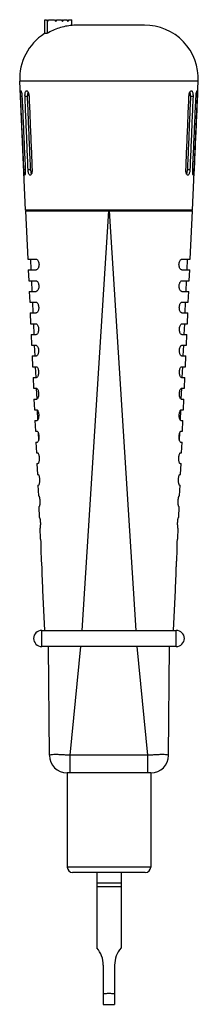
# Model space of a CAD drawing. Extents: x -15 to 18, y -65 to 118.
import ezdxf

# ---------------------------------------------------------------- set-up
doc = ezdxf.new("R2010")
doc.units = 0
doc.header["$LTSCALE"] = 16.335
doc.layers.get('0').update_dxf_attribs({"linetype": 'CONTINUOUS'})

msp = doc.modelspace()

# ---------------------------------------------------------------- linework, layer by layer
at = {"color": 7, "linetype": 'CONTINUOUS'}
for p, q in [((-10.8, 115.38), (-10.8, 117.97)), ((-10.8, 117.97), (-10.5, 117.97)), ((-10.5, 117.97), (-10.3, 117.63)), ((-10.34, 115.43), (-10.34, 117.71)), ((-10.3, 117.63), (-10.1, 117.97)), ((-10.1, 117.97), (-9, 117.97)), ((-9, 117.97), (-8.8, 117.63)), ((-8.8, 117.63), (-8.6, 117.97)), ((-8.6, 117.97), (-7.75, 117.97)), ((-7.75, 117.97), (-7.55, 117.63)), ((-7.55, 117.63), (-7.35, 117.97)), ((-7.35, 117.97), (-6.75, 117.97)), ((-6.75, 117.97), (-6.55, 117.63)), ((-6.55, 117.63), (-6.35, 117.97)), ((-6.35, 117.97), (-5.8, 117.97)), ((-5.8, 116.92), (-5.8, 117.97)), ((-10.42, 115.38), (-10.9, 115.38)), ((7.69, 116.97), (-4.57, 116.97)), ((-14.4, 82.57), (-15.48, 106.53)), ((16.61, 82.57), (17.68, 106.53)), ((16.61, 82.57), (-14.4, 82.57)), ((-14.4, 82.47), (-13.99, 73.47)), ((-14.4, 82.47), (16.6, 82.47)), ((-11.4, 82.47), (-11.4, 82.57)), ((13.6, 82.47), (13.6, 82.57)), ((16.2, 73.47), (16.6, 82.47)), ((-13.99, 73.47), (-12.46, 73.47)), ((-13.49, 73.47), (-13.4, 71.47)), ((14.66, 73.47), (16.2, 73.47)), ((15.61, 71.47), (15.7, 73.47)), ((-13.9, 71.47), (-13.81, 69.47)), ((-13.9, 71.47), (-12.43, 71.47)), ((14.64, 71.47), (16.11, 71.47)), ((16.02, 69.47), (16.11, 71.47)), ((-13.81, 69.47), (-12.46, 69.47)), ((-13.31, 69.47), (-13.22, 67.47)), ((14.67, 69.47), (16.02, 69.47)), ((15.43, 67.47), (15.52, 69.47)), ((-13.72, 67.47), (-13.63, 65.47)), ((-13.72, 67.47), (-12.43, 67.47)), ((14.64, 67.47), (15.93, 67.47)), ((15.84, 65.47), (15.93, 67.47)), ((-13.63, 65.47), (-12.46, 65.47)), ((-13.13, 65.47), (-13.04, 63.47)), ((14.67, 65.47), (15.84, 65.47)), ((15.25, 63.47), (15.34, 65.47)), ((-13.54, 63.47), (-13.45, 61.47)), ((-13.54, 63.47), (-12.43, 63.47)), ((14.64, 63.47), (15.75, 63.47)), ((15.66, 61.47), (15.75, 63.47)), ((-13.45, 61.47), (-12.45, 61.47)), ((-12.95, 61.47), (-12.86, 59.47)), ((14.66, 61.47), (15.66, 61.47)), ((15.07, 59.47), (15.16, 61.47)), ((-13.36, 59.47), (-13.28, 57.47)), ((-13.36, 59.47), (-12.42, 59.47)), ((14.62, 59.47), (15.57, 59.47)), ((15.48, 57.47), (15.57, 59.47)), ((-13.28, 57.47), (-12.43, 57.47)), ((-12.77, 57.47), (-12.68, 55.47)), ((14.64, 57.47), (15.48, 57.47)), ((14.89, 55.47), (14.98, 57.47)), ((-13.19, 55.47), (-13.1, 53.47)), ((-13.19, 55.47), (-12.39, 55.47)), ((14.6, 55.47), (15.39, 55.47)), ((15.3, 53.47), (15.39, 55.47)), ((-13.1, 53.47), (-12.4, 53.47)), ((-12.6, 53.47), (-12.51, 51.47)), ((14.6, 53.47), (15.3, 53.47)), ((14.71, 51.47), (14.8, 53.47)), ((-13.01, 51.47), (-12.92, 49.47)), ((-13.01, 51.47), (-12.36, 51.47)), ((14.56, 51.47), (15.21, 51.47)), ((15.12, 49.47), (15.21, 51.47)), ((-12.92, 49.47), (-12.36, 49.47)), ((-12.42, 49.47), (-12.33, 47.47)), ((14.53, 47.47), (14.62, 49.47)), ((14.56, 49.47), (15.12, 49.47)), ((-12.83, 47.47), (-12.74, 45.47)), ((-12.83, 47.47), (-12.31, 47.47)), ((14.52, 47.47), (15.03, 47.47)), ((14.94, 45.47), (15.03, 47.47)), ((-12.74, 45.47), (-12.3, 45.47)), ((-12.23, 45.45), (-12.15, 43.54)), ((14.36, 43.54), (14.44, 45.45)), ((14.51, 45.47), (14.94, 45.47)), ((-12.65, 43.47), (-12.56, 41.47)), ((-12.65, 43.47), (-12.25, 43.47)), ((14.46, 43.47), (14.85, 43.47)), ((14.76, 41.47), (14.85, 43.47)), ((-12.56, 41.47), (-12.23, 41.47)), ((-12.05, 41.23), (-11.98, 39.82)), ((14.19, 39.82), (14.25, 41.23)), ((14.44, 41.47), (14.76, 41.47)), ((-12.47, 39.47), (-12.38, 37.47)), ((-12.47, 39.47), (-12.18, 39.47)), ((14.39, 39.47), (14.67, 39.47)), ((14.58, 37.47), (14.67, 39.47)), ((-12.38, 37.47), (-12.15, 37.47)), ((14.36, 37.47), (14.58, 37.47)), ((-12.29, 35.47), (-12.2, 33.47)), ((-12.29, 35.47), (-12.1, 35.47)), ((14.3, 35.47), (14.49, 35.47)), ((14.4, 33.47), (14.49, 35.47)), ((-12.2, 33.47), (-12.06, 33.47)), ((14.26, 33.47), (14.4, 33.47)), ((-12.11, 31.47), (-12.02, 29.47)), ((-12.11, 31.47), (-11.99, 31.47)), ((14.2, 31.47), (14.31, 31.47)), ((14.22, 29.47), (14.31, 31.47)), ((-12.02, 29.47), (-11.94, 29.47)), ((14.15, 29.47), (14.22, 29.47)), ((-11.93, 27.47), (-11.84, 25.47)), ((-11.93, 27.47), (-11.87, 27.47)), ((14.05, 25.47), (14.14, 27.47)), ((14.08, 27.47), (14.14, 27.47)), ((-11.75, 23.47), (-11.66, 21.47)), ((13.87, 21.47), (13.96, 23.47)), ((-11.57, 19.47), (-11.48, 17.45)), ((-11.57, 19.47), (-11.57, 19.47)), ((13.69, 17.45), (13.78, 19.47)), ((13.78, 19.47), (13.78, 19.47)), ((-11.39, 15.56), (-11.29, 13.14)), ((13.49, 13.14), (13.6, 15.56)), ((-11.23, 11.95), (-10.9, 4.47)), ((13.1, 4.47), (13.44, 11.95)), ((-11.4, 4.47), (13.6, 4.47)), ((13.6, 1.47), (-11.4, 1.47)), ((-9.97, -18.75), (-10.15, 1.47)), ((12.18, -18.75), (12.35, 1.47)), ((8.88, -22.03), (-6.67, -22.03)), ((-6.65, -22.03), (-6.65, -39.53)), ((8.85, -22.03), (8.85, -39.53)), ((7.85, -40.53), (-5.65, -40.53)), ((-1.15, -40.53), (-1.15, -54.53)), ((3.35, -40.53), (3.35, -54.53)), ((3.35, -42.53), (-1.15, -42.53)), ((3.35, -43.18), (-1.15, -43.18)), ((0.05, -57.77), (0.05, -65.03)), ((2.15, -57.77), (2.15, -65.03)), ((0.05, -65.03), (2.15, -65.03))]:
    msp.add_line(p, q, dxfattribs=at)
at = {"color": 9, "linetype": 'CONTINUOUS'}
for p, q in [((17.68, 106.53), (-15.48, 106.53)), ((-15.32, 103.77), (-15.06, 103.77)), ((-14.5, 103.77), (-14.04, 103.77)), ((16.24, 103.77), (16.71, 103.77)), ((17.27, 103.77), (17.52, 103.77)), ((-14.45, 90.07), (-14.7, 90.07)), ((-13.46, 90.07), (-13.93, 90.07)), ((16.14, 90.07), (15.67, 90.07)), ((16.91, 90.07), (16.66, 90.07)), ((1.03, 82.47), (-3.93, 4.47)), ((6.14, 4.47), (1.18, 82.47)), ((-11.4, 1.47), (-11.4, 4.47)), ((13.6, 1.47), (13.6, 4.47)), ((-6.13, -18.75), (-4.15, 1.47)), ((8.33, -18.75), (6.36, 1.47)), ((8.33, -18.75), (-6.13, -18.75)), ((-6.13, -22.03), (-6.13, -18.75)), ((8.33, -22.03), (8.33, -18.75)), ((8.85, -39.53), (-6.65, -39.53))]:
    msp.add_line(p, q, dxfattribs=at)
at = {"color": 7, "linetype": 'CONTINUOUS'}
for centre, radius, start, end in [((-5.49, 106.97), 10, 122.7565, 182.5692), ((7.69, 106.97), 10, 357.4308, 90), ((-11.4, 2.97), 1.5, 90, 270), ((13.6, 2.97), 1.5, 270, 90), ((-6.67, -18.73), 3.3, 180.5, 269.9999), ((8.88, -18.73), 3.3, 270, 359.5), ((-5.65, -39.53), 1, 180, 270), ((7.85, -39.53), 1, 270, 360), ((-4.95, -57.77), 5, 0, 40.5358), ((7.15, -57.77), 5, 139.4642, 180)]:
    msp.add_arc(centre, radius, start, end, dxfattribs=at)
for points, knots in [([(-5.8, 116.92), (-6.19, 116.88), (-7, 116.76), (-8.2, 116.44), (-9.35, 115.99), (-10.08, 115.6), (-10.42, 115.38)], [0, 0, 0, 0, 0.242124, 0.498586, 0.754002, 1, 1, 1, 1]), ([(-4.57, 116.97), (-4.96, 116.97), (-5.37, 116.96), (-5.78, 116.92), (-5.8, 116.92)], [0, 0, 0, 0, 0.960746, 1, 1, 1, 1]), ([(-15.32, 103.77), (-15.32, 103.89), (-15.33, 104.1), (-15.34, 104.41), (-15.31, 104.59), (-15.32, 104.76), (-15.27, 104.76), (-15.26, 104.76)], [0, 0, 0, 0, 0.34306, 0.647258, 0.865105, 0.980849, 1, 1, 1, 1]), ([(-15.26, 104.76), (-15.25, 104.76), (-15.2, 104.75), (-15.18, 104.59), (-15.12, 104.4), (-15.08, 104.1), (-15.07, 103.89), (-15.06, 103.77)], [0, 0, 0, 0, 0.024603, 0.152802, 0.376419, 0.670603, 1, 1, 1, 1]), ([(-14.5, 103.77), (-14.51, 103.89), (-14.5, 104.11), (-14.46, 104.41), (-14.39, 104.63), (-14.29, 104.76), (-14.22, 104.77), (-14.2, 104.77)], [0, 0, 0, 0, 0.312117, 0.592141, 0.803508, 0.946252, 1, 1, 1, 1]), ([(-14.17, 104.77), (-14.15, 104.77), (-14.08, 104.75), (-13.97, 104.62), (-13.91, 104.49), (-13.88, 104.41)], [0, 0, 0, 0, 0.094346, 0.469767, 1, 1, 1, 1]), ([(16.05, 104.33), (16.06, 104.37), (16.1, 104.48), (16.18, 104.63), (16.3, 104.75), (16.37, 104.77), (16.39, 104.77)], [0, 0, 0, 0, 0.177406, 0.617436, 0.922299, 1, 1, 1, 1]), ([(16.21, 104.33), (16.2, 104.37), (16.19, 104.44), (16.17, 104.52), (16.15, 104.56)], [0, 0, 0, 0, 0.416668, 1, 1, 1, 1]), ([(16.4, 104.77), (16.43, 104.77), (16.51, 104.76), (16.6, 104.62), (16.67, 104.39), (16.71, 104.1), (16.71, 103.89), (16.71, 103.77)], [0, 0, 0, 0, 0.061646, 0.2086, 0.422455, 0.69559, 1, 1, 1, 1]), ([(17.27, 103.77), (17.27, 103.89), (17.29, 104.11), (17.33, 104.41), (17.39, 104.6), (17.41, 104.76), (17.46, 104.76), (17.47, 104.76)], [0, 0, 0, 0, 0.337296, 0.639545, 0.859415, 0.980022, 1, 1, 1, 1]), ([(17.47, 104.76), (17.48, 104.76), (17.53, 104.75), (17.51, 104.59), (17.54, 104.4), (17.53, 104.1), (17.53, 103.89), (17.52, 103.77)], [0, 0, 0, 0, 0.023004, 0.146203, 0.368069, 0.665229, 1, 1, 1, 1]), ([(-14.7, 90.07), (-14.77, 91.59), (-14.91, 94.63), (-15.11, 99.2), (-15.25, 102.25), (-15.32, 103.77)], [0, 0, 0, 0, 0.332491, 0.665826, 1, 1, 1, 1]), ([(-15.06, 103.77), (-14.99, 102.25), (-14.86, 99.2), (-14.65, 94.63), (-14.52, 91.59), (-14.45, 90.07)], [0, 0, 0, 0, 0.334166, 0.667502, 1, 1, 1, 1]), ([(-13.93, 90.07), (-13.99, 91.59), (-14.12, 94.63), (-14.31, 99.2), (-14.44, 102.25), (-14.5, 103.77)], [0, 0, 0, 0, 0.332492, 0.665828, 1, 1, 1, 1]), ([(-14.02, 104.22), (-14.03, 104.18), (-14.04, 104.04), (-14.04, 103.89), (-14.04, 103.77)], [0, 0, 0, 0, 0.239383, 1, 1, 1, 1]), ([(-13.46, 90.07), (-13.53, 91.59), (-13.65, 94.63), (-13.85, 99.2), (-13.97, 102.25), (-14.04, 103.77)], [0, 0, 0, 0, 0.332468, 0.665804, 1, 1, 1, 1]), ([(-13.81, 104.22), (-13.81, 104.18), (-13.77, 104.04), (-13.76, 103.89), (-13.75, 103.77)], [0, 0, 0, 0, 0.241477, 1, 1, 1, 1]), ([(-13.75, 103.77), (-13.69, 102.25), (-13.56, 99.2), (-13.37, 94.63), (-13.24, 91.59), (-13.18, 90.07)], [0, 0, 0, 0, 0.334164, 0.6675, 1, 1, 1, 1]), ([(15.39, 90.07), (15.45, 91.59), (15.58, 94.63), (15.77, 99.2), (15.89, 102.25), (15.96, 103.77)], [0, 0, 0, 0, 0.33249, 0.665826, 1, 1, 1, 1]), ([(16.24, 103.77), (16.18, 102.25), (16.05, 99.2), (15.86, 94.63), (15.73, 91.59), (15.67, 90.07)], [0, 0, 0, 0, 0.334188, 0.667524, 1, 1, 1, 1]), ([(16.71, 103.77), (16.64, 102.25), (16.52, 99.2), (16.33, 94.63), (16.2, 91.59), (16.14, 90.07)], [0, 0, 0, 0, 0.334167, 0.667503, 1, 1, 1, 1]), ([(16.66, 90.07), (16.72, 91.59), (16.86, 94.63), (17.06, 99.2), (17.2, 102.25), (17.27, 103.77)], [0, 0, 0, 0, 0.33249, 0.665826, 1, 1, 1, 1]), ([(17.52, 103.77), (17.45, 102.25), (17.32, 99.2), (17.11, 94.63), (16.98, 91.59), (16.91, 90.07)], [0, 0, 0, 0, 0.334167, 0.667503, 1, 1, 1, 1]), ([(-14.56, 89.09), (-14.57, 89.09), (-14.63, 89.1), (-14.62, 89.26), (-14.67, 89.45), (-14.69, 89.75), (-14.7, 89.96), (-14.7, 90.07)], [0, 0, 0, 0, 0.024016, 0.149531, 0.371763, 0.667392, 1, 1, 1, 1]), ([(-14.45, 90.07), (-14.44, 89.96), (-14.44, 89.74), (-14.45, 89.44), (-14.5, 89.25), (-14.51, 89.09), (-14.56, 89.09), (-14.56, 89.09)], [0, 0, 0, 0, 0.340815, 0.643959, 0.862511, 0.980541, 1, 1, 1, 1]), ([(-13.54, 89.08), (-13.57, 89.08), (-13.65, 89.09), (-13.75, 89.23), (-13.84, 89.45), (-13.9, 89.75), (-13.93, 89.96), (-13.93, 90.07)], [0, 0, 0, 0, 0.061711, 0.212214, 0.428078, 0.699796, 1, 1, 1, 1]), ([(15.41, 89.63), (15.41, 89.67), (15.39, 89.81), (15.38, 89.96), (15.39, 90.07)], [0, 0, 0, 0, 0.239647, 1, 1, 1, 1]), ([(15.62, 89.63), (15.63, 89.67), (15.65, 89.81), (15.67, 89.96), (15.67, 90.07)], [0, 0, 0, 0, 0.24037, 1, 1, 1, 1]), ([(16.14, 90.07), (16.13, 89.96), (16.11, 89.74), (16.04, 89.44), (15.95, 89.22), (15.85, 89.09), (15.77, 89.08), (15.75, 89.08)], [0, 0, 0, 0, 0.308399, 0.587687, 0.80122, 0.947059, 1, 1, 1, 1]), ([(16.77, 89.09), (16.76, 89.09), (16.71, 89.1), (16.71, 89.26), (16.66, 89.45), (16.65, 89.75), (16.65, 89.96), (16.66, 90.07)], [0, 0, 0, 0, 0.024175, 0.150501, 0.373085, 0.667666, 1, 1, 1, 1]), ([(16.9, 89.96), (16.9, 89.88), (16.89, 89.7), (16.88, 89.44), (16.83, 89.25), (16.83, 89.09), (16.78, 89.09), (16.77, 89.09)], [0, 0, 0, 0, 0.255233, 0.598275, 0.845058, 0.977986, 1, 1, 1, 1]), ([(-13.23, 89.51), (-13.24, 89.48), (-13.27, 89.37), (-13.34, 89.22), (-13.44, 89.09), (-13.51, 89.08), (-13.53, 89.08)], [0, 0, 0, 0, 0.178953, 0.618497, 0.920652, 1, 1, 1, 1]), ([(-13.39, 89.51), (-13.38, 89.48), (-13.36, 89.41), (-13.33, 89.33), (-13.31, 89.29)], [0, 0, 0, 0, 0.4165, 1, 1, 1, 1]), ([(15.72, 89.08), (15.71, 89.08), (15.64, 89.1), (15.53, 89.23), (15.48, 89.36), (15.46, 89.44)], [0, 0, 0, 0, 0.096103, 0.469374, 1, 1, 1, 1]), ([(-12.46, 73.47), (-12.39, 73.47), (-12.24, 73.41), (-12.08, 73.21), (-11.96, 72.94), (-11.9, 72.63), (-11.89, 72.3), (-11.95, 72), (-12.07, 71.73), (-12.22, 71.54), (-12.37, 71.47), (-12.43, 71.47)], [0, 0, 0, 0, 0.081201, 0.185887, 0.308378, 0.439219, 0.572519, 0.702392, 0.821581, 0.921473, 1, 1, 1, 1]), ([(14.64, 71.47), (14.57, 71.47), (14.43, 71.54), (14.27, 71.73), (14.16, 72), (14.1, 72.3), (14.1, 72.63), (14.16, 72.94), (14.29, 73.21), (14.45, 73.41), (14.6, 73.47), (14.66, 73.47)], [0, 0, 0, 0, 0.07838, 0.17827, 0.297523, 0.427294, 0.560592, 0.69139, 0.813943, 0.918934, 1, 1, 1, 1]), ([(-12.46, 69.47), (-12.4, 69.47), (-12.26, 69.41), (-12.11, 69.21), (-11.99, 68.95), (-11.93, 68.63), (-11.93, 68.31), (-11.98, 68), (-12.09, 67.73), (-12.23, 67.54), (-12.37, 67.47), (-12.43, 67.47)], [0, 0, 0, 0, 0.077902, 0.18112, 0.303212, 0.436606, 0.573334, 0.703982, 0.824404, 0.924172, 1, 1, 1, 1]), ([(14.64, 67.47), (14.59, 67.47), (14.46, 67.53), (14.33, 67.69), (14.22, 67.92), (14.15, 68.18), (14.13, 68.47), (14.15, 68.76), (14.23, 69.03), (14.34, 69.26), (14.49, 69.42), (14.61, 69.47), (14.67, 69.47)], [0, 0, 0, 0, 0.067844, 0.154864, 0.260409, 0.375496, 0.495097, 0.616011, 0.732904, 0.840325, 0.930416, 1, 1, 1, 1]), ([(-12.46, 65.47), (-12.4, 65.47), (-12.27, 65.41), (-12.13, 65.22), (-12.02, 64.95), (-11.96, 64.64), (-11.95, 64.31), (-12, 64), (-12.11, 63.73), (-12.24, 63.54), (-12.37, 63.47), (-12.43, 63.47)], [0, 0, 0, 0, 0.074155, 0.175448, 0.297755, 0.43022, 0.571225, 0.708651, 0.830751, 0.927984, 1, 1, 1, 1]), ([(14.64, 63.47), (14.58, 63.47), (14.45, 63.54), (14.32, 63.73), (14.21, 63.99), (14.16, 64.29), (14.16, 64.62), (14.22, 64.95), (14.33, 65.22), (14.48, 65.41), (14.61, 65.47), (14.67, 65.47)], [0, 0, 0, 0, 0.071582, 0.168492, 0.287855, 0.418382, 0.559087, 0.702017, 0.826714, 0.926653, 1, 1, 1, 1]), ([(-12.45, 61.47), (-12.39, 61.47), (-12.27, 61.41), (-12.14, 61.22), (-12.03, 60.95), (-11.97, 60.64), (-11.97, 60.31), (-12.02, 60), (-12.12, 59.73), (-12.24, 59.54), (-12.36, 59.47), (-12.42, 59.47)], [0, 0, 0, 0, 0.070682, 0.170314, 0.293005, 0.429052, 0.574505, 0.714186, 0.836308, 0.931725, 1, 1, 1, 1]), ([(14.62, 59.47), (14.57, 59.47), (14.44, 59.54), (14.32, 59.73), (14.23, 59.99), (14.18, 60.3), (14.18, 60.63), (14.23, 60.95), (14.34, 61.21), (14.47, 61.41), (14.6, 61.47), (14.66, 61.47)], [0, 0, 0, 0, 0.068715, 0.16522, 0.287097, 0.421969, 0.563614, 0.704088, 0.829145, 0.929133, 1, 1, 1, 1]), ([(-12.43, 57.47), (-12.38, 57.47), (-12.26, 57.4), (-12.13, 57.21), (-12.04, 56.95), (-11.98, 56.64), (-11.98, 56.31), (-12.02, 56), (-12.11, 55.73), (-12.22, 55.55), (-12.34, 55.47), (-12.39, 55.47)], [0, 0, 0, 0, 0.06751, 0.166485, 0.291968, 0.432576, 0.577634, 0.716533, 0.839698, 0.934866, 1, 1, 1, 1]), ([(14.6, 55.47), (14.55, 55.47), (14.43, 55.55), (14.32, 55.73), (14.23, 56), (14.18, 56.31), (14.19, 56.64), (14.24, 56.95), (14.34, 57.21), (14.46, 57.4), (14.58, 57.47), (14.64, 57.47)], [0, 0, 0, 0, 0.065134, 0.160302, 0.283467, 0.422366, 0.567424, 0.708032, 0.833515, 0.93249, 1, 1, 1, 1]), ([(-12.31, 53.45), (-12.3, 53.44), (-12.22, 53.37), (-12.12, 53.21), (-12.03, 52.95), (-11.98, 52.64), (-11.98, 52.31), (-12.02, 52), (-12.1, 51.73), (-12.2, 51.55), (-12.31, 51.47), (-12.36, 51.47)], [0, 0, 0, 0, 0.024296, 0.12615, 0.257939, 0.407206, 0.561664, 0.708965, 0.838214, 0.936063, 1, 1, 1, 1]), ([(14.56, 51.47), (14.52, 51.47), (14.41, 51.55), (14.31, 51.73), (14.22, 52), (14.18, 52.31), (14.19, 52.64), (14.24, 52.95), (14.33, 53.21), (14.43, 53.37), (14.5, 53.44), (14.52, 53.45)], [0, 0, 0, 0, 0.063937, 0.161786, 0.291035, 0.438336, 0.592794, 0.742061, 0.87385, 0.975704, 1, 1, 1, 1]), ([(-12.36, 49.47), (-12.31, 49.47), (-12.21, 49.4), (-12.11, 49.21), (-12.02, 48.95), (-11.97, 48.64), (-11.97, 48.31), (-12, 48), (-12.08, 47.73), (-12.17, 47.55), (-12.27, 47.47), (-12.31, 47.47)], [0, 0, 0, 0, 0.059981, 0.156451, 0.283905, 0.429809, 0.581244, 0.725095, 0.85001, 0.942625, 1, 1, 1, 1]), ([(14.52, 47.47), (14.47, 47.47), (14.37, 47.55), (14.29, 47.73), (14.21, 48), (14.17, 48.31), (14.18, 48.64), (14.23, 48.95), (14.31, 49.21), (14.41, 49.4), (14.52, 49.47), (14.56, 49.47)], [0, 0, 0, 0, 0.057375, 0.14999, 0.274905, 0.418756, 0.570191, 0.716095, 0.843549, 0.940019, 1, 1, 1, 1]), ([(-12.3, 45.47), (-12.26, 45.47), (-12.16, 45.39), (-12.08, 45.21), (-11.99, 44.95), (-11.95, 44.64), (-11.94, 44.31), (-11.98, 44), (-12.05, 43.73), (-12.12, 43.56), (-12.21, 43.47), (-12.25, 43.47)], [0, 0, 0, 0, 0.055936, 0.151152, 0.27965, 0.428307, 0.583064, 0.729515, 0.855399, 0.94678, 1, 1, 1, 1]), ([(14.46, 43.47), (14.42, 43.47), (14.33, 43.56), (14.25, 43.73), (14.18, 44), (14.15, 44.31), (14.16, 44.64), (14.2, 44.95), (14.28, 45.21), (14.37, 45.39), (14.47, 45.47), (14.51, 45.47)], [0, 0, 0, 0, 0.05322, 0.144601, 0.270485, 0.416936, 0.571693, 0.72035, 0.848848, 0.944064, 1, 1, 1, 1]), ([(-12.23, 41.47), (-12.2, 41.47), (-12.11, 41.39), (-12.03, 41.21), (-11.96, 40.95), (-11.92, 40.64), (-11.91, 40.31), (-11.94, 40), (-12, 39.73), (-12.07, 39.56), (-12.15, 39.47), (-12.18, 39.47)], [0, 0, 0, 0, 0.051705, 0.145678, 0.275252, 0.42671, 0.584854, 0.733975, 0.860895, 0.951103, 1, 1, 1, 1]), ([(14.39, 39.47), (14.35, 39.47), (14.27, 39.56), (14.21, 39.73), (14.15, 40), (14.12, 40.31), (14.12, 40.64), (14.17, 40.95), (14.24, 41.21), (14.32, 41.39), (14.4, 41.47), (14.44, 41.47)], [0, 0, 0, 0, 0.048897, 0.139105, 0.266025, 0.415146, 0.57329, 0.724748, 0.854322, 0.948295, 1, 1, 1, 1]), ([(-12.15, 37.47), (-12.12, 37.47), (-12.05, 37.38), (-11.98, 37.21), (-11.91, 36.95), (-11.87, 36.64), (-11.87, 36.31), (-11.89, 36), (-11.94, 35.73), (-12, 35.57), (-12.06, 35.47), (-12.1, 35.47)], [0, 0, 0, 0, 0.04731, 0.14007, 0.270733, 0.425004, 0.58656, 0.738394, 0.866416, 0.955549, 1, 1, 1, 1]), ([(14.3, 35.47), (14.27, 35.47), (14.2, 35.57), (14.15, 35.73), (14.1, 36), (14.07, 36.31), (14.08, 36.64), (14.12, 36.95), (14.19, 37.21), (14.25, 37.38), (14.33, 37.47), (14.36, 37.47)], [0, 0, 0, 0, 0.044451, 0.133584, 0.261606, 0.41344, 0.574996, 0.729267, 0.85993, 0.95269, 1, 1, 1, 1]), ([(-12.06, 33.47), (-12.03, 33.47), (-11.97, 33.38), (-11.91, 33.22), (-11.85, 32.95), (-11.81, 32.64), (-11.81, 32.31), (-11.83, 32), (-11.87, 31.73), (-11.91, 31.58), (-11.97, 31.47), (-11.99, 31.47)], [0, 0, 0, 0, 0.042813, 0.134399, 0.266132, 0.423169, 0.588097, 0.742639, 0.871813, 0.960007, 1, 1, 1, 1]), ([(14.2, 31.47), (14.17, 31.47), (14.12, 31.58), (14.08, 31.73), (14.03, 32), (14.01, 32.31), (14.02, 32.64), (14.06, 32.95), (14.12, 33.22), (14.17, 33.38), (14.23, 33.47), (14.26, 33.47)], [0, 0, 0, 0, 0.039993, 0.128187, 0.257361, 0.411903, 0.576831, 0.733868, 0.865601, 0.957187, 1, 1, 1, 1]), ([(-11.94, 29.47), (-11.92, 29.47), (-11.87, 29.37), (-11.82, 29.22), (-11.77, 28.95), (-11.74, 28.64), (-11.73, 28.3), (-11.75, 28), (-11.78, 27.73), (-11.82, 27.59), (-11.85, 27.47), (-11.87, 27.47)], [0, 0, 0, 0, 0.038353, 0.128814, 0.261528, 0.421175, 0.589317, 0.746469, 0.876806, 0.964242, 1, 1, 1, 1]), ([(14.08, 27.47), (14.05, 27.47), (14.02, 27.59), (13.99, 27.73), (13.95, 28), (13.94, 28.3), (13.95, 28.64), (13.98, 28.95), (14.03, 29.22), (14.08, 29.37), (14.12, 29.47), (14.15, 29.47)], [0, 0, 0, 0, 0.035758, 0.123194, 0.253531, 0.410683, 0.578825, 0.738472, 0.871186, 0.961647, 1, 1, 1, 1]), ([(-11.81, 25.47), (-11.79, 25.47), (-11.77, 25.36), (-11.72, 25.22), (-11.68, 24.95), (-11.65, 24.64), (-11.64, 24.3), (-11.65, 24), (-11.67, 23.73), (-11.71, 23.59), (-11.71, 23.47), (-11.73, 23.47)], [0, 0, 0, 0, 0.034215, 0.123562, 0.257002, 0.418864, 0.589819, 0.7493, 0.880724, 0.967757, 1, 1, 1, 1]), ([(13.94, 23.47), (13.92, 23.47), (13.91, 23.59), (13.87, 23.73), (13.86, 24), (13.85, 24.3), (13.86, 24.64), (13.89, 24.95), (13.92, 25.22), (13.97, 25.36), (13.99, 25.47), (14.02, 25.47)], [0, 0, 0, 0, 0.032243, 0.119276, 0.2507, 0.410181, 0.581136, 0.742998, 0.876438, 0.965785, 1, 1, 1, 1]), ([(-11.66, 21.47), (-11.64, 21.47), (-11.64, 21.35), (-11.59, 21.23), (-11.57, 20.95), (-11.54, 20.64), (-11.53, 20.3), (-11.54, 20), (-11.53, 19.72), (-11.58, 19.6), (-11.55, 19.47), (-11.57, 19.47)], [0, 0, 0, 0, 0.03099, 0.119262, 0.253036, 0.416478, 0.589551, 0.7508, 0.88305, 0.96979, 1, 1, 1, 1]), ([(13.78, 19.47), (13.76, 19.47), (13.79, 19.6), (13.74, 19.72), (13.75, 20), (13.74, 20.3), (13.75, 20.64), (13.78, 20.95), (13.8, 21.23), (13.85, 21.35), (13.84, 21.47), (13.86, 21.47)], [0, 0, 0, 0, 0.03021, 0.11695, 0.2492, 0.410449, 0.583522, 0.746964, 0.880738, 0.96901, 1, 1, 1, 1]), ([(-11.47, 17.3), (-11.46, 17.22), (-11.44, 17.03), (-11.42, 16.72), (-11.4, 16.39), (-11.4, 16.06), (-11.4, 15.79), (-11.4, 15.63), (-11.39, 15.56)], [0, 0, 0, 0, 0.14401, 0.327344, 0.528627, 0.721697, 0.885794, 1, 1, 1, 1]), ([(13.6, 15.61), (13.6, 15.65), (13.6, 15.77), (13.6, 15.98), (13.61, 16.26), (13.62, 16.56), (13.63, 16.85), (13.65, 17.1), (13.67, 17.3), (13.68, 17.41), (13.69, 17.45)], [0, 0, 0, 0, 0.065837, 0.195594, 0.349707, 0.515986, 0.679418, 0.822324, 0.934033, 1, 1, 1, 1]), ([(-11.29, 13.14), (-11.28, 13.05), (-11.27, 12.86), (-11.26, 12.56), (-11.24, 12.25), (-11.24, 12.05), (-11.23, 11.95)], [0, 0, 0, 0, 0.226379, 0.486219, 0.753057, 1, 1, 1, 1]), ([(13.44, 11.95), (13.44, 12.05), (13.45, 12.25), (13.46, 12.56), (13.48, 12.86), (13.49, 13.05), (13.49, 13.14)], [0, 0, 0, 0, 0.246852, 0.513741, 0.773673, 1, 1, 1, 1]), ([(2.15, -63.13), (1.92, -63.08), (1.46, -63.02), (0.75, -63.02), (0.28, -63.08), (0.05, -63.13)], [0, 0, 0, 0, 0.334247, 0.665753, 1, 1, 1, 1])]:
    msp.add_open_spline(points, degree=3, knots=knots, dxfattribs=at)
for points in [[(-14.2, 104.77), (-14.19, 104.77), (-14.18, 104.77), (-14.17, 104.77)], [(-13.99, 104.41), (-14, 104.35), (-14.01, 104.28), (-14.02, 104.22)], [(-13.94, 104.56), (-13.96, 104.51), (-13.98, 104.46), (-13.99, 104.41)], [(-13.88, 104.41), (-13.85, 104.35), (-13.83, 104.29), (-13.81, 104.22)], [(16, 104.12), (16.01, 104.19), (16.03, 104.27), (16.05, 104.33)], [(16.24, 104.12), (16.23, 104.19), (16.22, 104.26), (16.21, 104.33)], [(16.39, 104.77), (16.39, 104.77), (16.4, 104.77), (16.4, 104.77)], [(15.96, 103.77), (15.96, 103.89), (15.98, 104.01), (16, 104.12)], [(16.24, 103.77), (16.25, 103.89), (16.25, 104.01), (16.24, 104.12)], [(-13.46, 90.07), (-13.46, 90.04), (-13.46, 90), (-13.46, 89.96)], [(-13.46, 89.96), (-13.45, 89.88), (-13.44, 89.8), (-13.43, 89.73)], [(-13.43, 89.73), (-13.42, 89.66), (-13.4, 89.58), (-13.39, 89.51)], [(-13.19, 89.73), (-13.2, 89.66), (-13.21, 89.58), (-13.23, 89.51)], [(-13.18, 90.07), (-13.18, 89.96), (-13.18, 89.84), (-13.19, 89.73)], [(16.91, 90.07), (16.91, 90.04), (16.91, 90), (16.9, 89.96)], [(-13.53, 89.08), (-13.53, 89.08), (-13.54, 89.08), (-13.54, 89.08)], [(15.46, 89.44), (15.44, 89.5), (15.42, 89.57), (15.41, 89.63)], [(15.51, 89.29), (15.54, 89.34), (15.56, 89.39), (15.57, 89.44)], [(15.57, 89.44), (15.59, 89.5), (15.61, 89.57), (15.62, 89.63)], [(15.75, 89.08), (15.74, 89.08), (15.73, 89.08), (15.72, 89.08)], [(-12.4, 53.47), (-12.37, 53.47), (-12.34, 53.46), (-12.31, 53.45)], [(14.52, 53.45), (14.54, 53.46), (14.57, 53.47), (14.6, 53.47)], [(-11.48, 17.45), (-11.48, 17.4), (-11.47, 17.35), (-11.47, 17.3)], [(13.6, 15.56), (13.6, 15.58), (13.6, 15.59), (13.6, 15.61)]]:
    msp.add_open_spline(points, degree=3, dxfattribs=at)
at = {"color": 9, "linetype": 'CONTINUOUS'}
for points, knots in [([(-6.13, -18.75), (-6.41, -18.73), (-6.97, -18.69), (-7.76, -18.64), (-8.48, -18.62), (-9.07, -18.62), (-9.55, -18.64), (-9.79, -18.67), (-9.97, -18.72), (-9.97, -18.75)], [0, 0, 0, 0, 0.221271, 0.431413, 0.619893, 0.777292, 0.895892, 0.970271, 1, 1, 1, 1]), ([(12.18, -18.75), (12.18, -18.72), (12, -18.67), (11.75, -18.64), (11.28, -18.62), (10.69, -18.62), (9.97, -18.64), (9.17, -18.69), (8.62, -18.73), (8.33, -18.75)], [0, 0, 0, 0, 0.02973, 0.104108, 0.222705, 0.380104, 0.568584, 0.778727, 1, 1, 1, 1])]:
    msp.add_open_spline(points, degree=3, knots=knots, dxfattribs=at)

doc.saveas('drawing.dxf')
